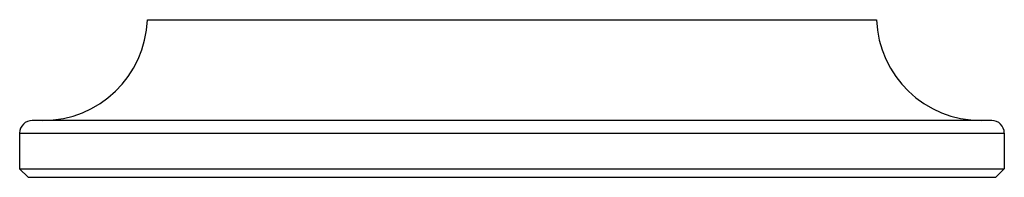
# Model space of a CAD drawing. Units: inches. Extents: x 0 to 11, y 0 to 8.5.
# Drawn here: x 6.3 to 7.5, y 1.8 to 2 of the extents above; entities that cross this region are included whole.
import ezdxf

# ---------------------------------------------------------------- set-up
doc = ezdxf.new("R2010")
doc.units = ezdxf.units.IN
doc.header["$LTSCALE"] = 0.605
doc.header["$MEASUREMENT"] = 0
doc.layers.get('0').update_dxf_attribs({"linetype": 'CONTINUOUS'})

msp = doc.modelspace()

# ---------------------------------------------------------------- linework, layer by layer
at = {"color": 7, "linetype": 'CONTINUOUS'}
for p, q in [((6.4438, 2.0089), (7.3138, 2.0089)), ((7.4513, 1.8889), (6.3063, 1.8889)), ((6.2913, 1.8739), (7.4663, 1.8739)), ((6.2913, 1.8739), (6.2913, 1.8314)), ((7.4663, 1.8739), (7.4663, 1.8314)), ((6.2913, 1.8314), (7.4663, 1.8314)), ((6.2913, 1.8314), (6.3013, 1.8214)), ((6.3013, 1.8214), (7.4563, 1.8214)), ((7.4663, 1.8314), (7.4563, 1.8214))]:
    msp.add_line(p, q, dxfattribs=at)
for centre, radius, start, end in [((6.3189, 2.0139), 0.125, 270, 357.7076), ((7.4387, 2.0139), 0.125, 182.2924, 270), ((6.3063, 1.8739), 0.015, 90, 180), ((7.4513, 1.8739), 0.015, 0, 90)]:
    msp.add_arc(centre, radius, start, end, dxfattribs=at)

doc.saveas('drawing.dxf')
